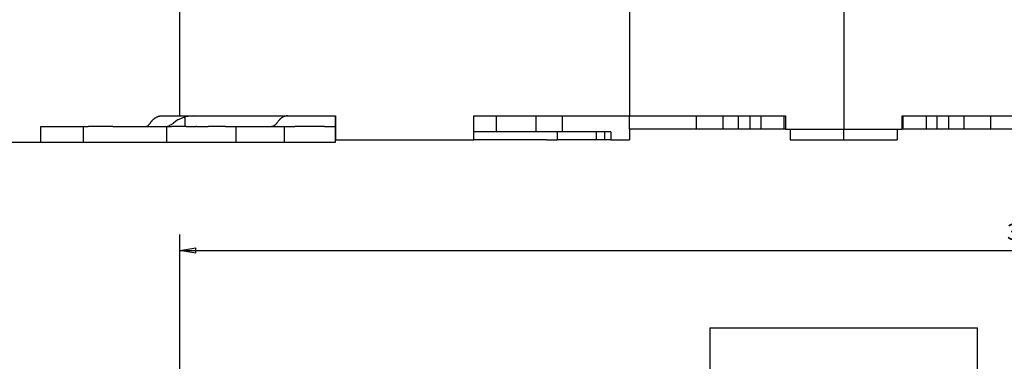
# Model space of a CAD drawing. Extents: x 74 to 841, y 0 to 558.
# Drawn here: x 334 to 517, y 371 to 435 of the extents above; entities that cross this region are included whole.
import ezdxf

# ---------------------------------------------------------------- set-up
doc = ezdxf.new("R2010")
doc.units = 0
doc.linetypes.add('HIDDENNEW0', pattern=[4.5, 1.5, -1.5, 1.5])
doc.layers.add('5', color=7, linetype='CONTINUOUS')
doc.layers.add('MUOTOVIIVAT', color=40, linetype='HIDDENNEW0')
doc.styles.get("Standard").update_dxf_attribs({"font": 'monotxt.shx'})
doc.dimstyles.new('DSTYLE1', dxfattribs={"dimtxt": 3, "dimasz": 3, "dimexe": 3, "dimexo": 0, "dimgap": 2, "dimtad": 1, "dimrnd": 0.1, "dimzin": 3, "dimcen": 0.09, "dimazin": 3, "dimtp": 1, "dimtm": 1, "dimtfac": 1, "dimtofl": 0, "dimtmove": 0, "dimatfit": 3})

# ---------------------------------------------------------------- blocks, each defined once
blk = doc.blocks.new('_AH1')
at = {"color": 0, "linetype": 'CONTINUOUS'}
for p, q in [((-1, 0.166667), (0, 0)), ((-1, 0.166667), (-1, -0.166667)), ((0, 0), (-1, -0.166667)), ((0, 0), (-1, 0))]:
    blk.add_line(p, q, dxfattribs=at)
blk = doc.blocks.new('*D750')
at = {"layer": '5', "color": 1, "linetype": 'CONTINUOUS'}
for p, q in [((396.10899, 557.54714), (316.14262, 557.54714)), ((319.14262, 557.54714), (319.14262, 484.59714)), ((319.14262, 411.64714), (319.14262, 484.59714)), ((339.45803, 411.64714), (316.14262, 411.64714))]:
    blk.add_line(p, q, dxfattribs=at)
at = {"layer": '5', "color": 1, "xscale": 3, "yscale": 3, "zscale": 3}
for p, rotation in [((319.14262, 557.54714), 90), ((319.14262, 411.64714), 270)]:
    blk.add_blockref('_AH1', p, dxfattribs=dict(at, rotation=rotation))
at = {"layer": '5', "color": 1, "linetype": 'CONTINUOUS'}
blk.add_text('145,9', height=3, rotation=90, dxfattribs=at).set_placement((317.14162, 477.09714))
blk = doc.blocks.new('*D4630')
at = {"layer": '5', "color": 1, "linetype": 'CONTINUOUS'}
for p, q in [((363.45803, 122.05706), (363.45803, 394.48789)), ((687.45803, 279.98498), (687.45803, 394.48789)), ((363.45803, 391.48789), (525.45803, 391.48789)), ((687.45803, 391.48789), (525.45803, 391.48789))]:
    blk.add_line(p, q, dxfattribs=at)
at = {"layer": '5', "color": 1, "xscale": 3, "yscale": 3, "zscale": 3, "rotation": 180}
blk.add_blockref('_AH1', (363.45803, 391.48789), dxfattribs=at)
at = {"layer": '5', "color": 1, "xscale": 3, "yscale": 3, "zscale": 3}
blk.add_blockref('_AH1', (687.45803, 391.48789), dxfattribs=at)
at = {"layer": '5', "color": 1, "linetype": 'CONTINUOUS'}
blk.add_text('324,0', height=3, rotation=360, dxfattribs=at).set_placement((517.95803, 393.48889))

msp = doc.modelspace()

# ---------------------------------------------------------------- linework, layer by layer
at = {"layer": 'MUOTOVIIVAT', "color": 40, "linetype": 'CONTINUOUS'}
for p, q in [((487.45803, 461.64714), (487.45803, 414.14714)), ((363.45803, 416.64714), (363.45803, 436.14714)), ((447.45803, 436.14714), (447.45803, 416.64714)), ((363.45803, 416.64714), (364.45803, 416.64714)), ((364.45803, 416.64714), (392.55803, 416.64714)), ((364.45803, 415.31381), (364.45803, 416.64714)), ((392.45803, 416.64714), (392.45803, 415.31381)), ((392.55803, 416.64714), (392.55803, 412.14714)), ((418.35803, 416.64714), (446.45803, 416.64714)), ((418.35803, 412.14714), (418.35803, 416.64714)), ((422.61391, 413.64712), (422.61729, 416.64717)), ((429.95803, 416.64714), (429.95803, 413.64714)), ((434.95803, 413.64714), (434.95803, 416.64714)), ((446.45803, 416.64714), (447.45803, 416.64714)), ((447.45803, 414.14714), (447.45803, 416.64714)), ((447.45803, 416.64714), (476.55803, 416.64714)), ((459.95803, 414.14714), (459.95803, 416.64714)), ((464.95803, 414.14714), (464.95803, 416.64714)), ((467.80543, 414.14716), (467.80543, 416.64717)), ((469.98143, 414.14716), (469.98143, 416.64717)), ((472.02241, 414.14716), (472.02241, 416.64717)), ((476.33466, 414.14716), (476.33466, 416.64717)), ((476.55803, 416.64714), (476.55803, 414.14714)), ((498.35803, 414.14714), (498.35803, 416.64714)), ((498.35803, 416.64714), (527.45803, 416.64714)), ((498.58147, 414.14715), (498.58147, 416.64716)), ((502.89363, 414.14715), (502.89363, 416.64716)), ((504.93456, 414.14715), (504.93456, 416.64716)), ((507.11059, 414.14715), (507.11059, 416.64716)), ((509.95803, 414.14714), (509.95803, 416.64714)), ((514.95803, 414.14714), (514.95803, 416.64714)), ((337.45803, 411.64714), (337.45803, 414.64714)), ((337.45803, 414.64714), (339.45803, 414.64714)), ((339.45803, 414.64714), (345.38265, 414.64714)), ((345.38265, 414.64714), (346.30805, 414.64714)), ((345.38268, 414.64714), (345.38268, 411.64715)), ((350.9467, 414.64714), (346.30805, 414.64714)), ((350.9467, 414.64714), (353.70809, 414.64714)), ((353.70809, 414.64714), (359.61838, 414.64714)), ((359.61838, 414.64714), (360.98539, 414.64714)), ((360.98539, 414.64714), (361.91079, 414.64714)), ((360.98539, 414.64714), (360.98539, 411.64715)), ((364.63617, 414.64714), (361.91079, 414.64714)), ((364.45803, 414.64714), (364.45803, 415.31381)), ((364.63617, 414.64714), (366.45803, 414.64714)), ((366.54945, 414.64714), (366.45803, 414.64714)), ((366.54945, 414.64714), (368.71719, 414.64714)), ((371.95803, 414.64714), (368.71719, 414.64714)), ((371.95803, 414.64714), (373.95803, 414.64714)), ((373.95803, 411.64714), (373.95803, 414.64714)), ((373.95803, 414.64714), (379.91007, 414.64714)), ((379.92121, 414.64714), (382.95803, 414.64714)), ((382.95803, 414.64714), (382.95803, 411.64714)), ((382.95803, 414.64714), (384.95803, 414.64714)), ((390.45803, 414.64714), (384.95803, 414.64714)), ((390.45803, 414.64714), (392.45803, 414.64714)), ((392.45803, 415.31381), (392.45803, 414.64714)), ((392.45803, 414.64714), (392.45803, 411.64714)), ((447.45803, 414.14714), (447.45803, 412.14714)), ((459.95803, 414.14714), (447.45803, 414.14714)), ((464.95803, 414.14714), (459.95803, 414.14714)), ((467.80544, 414.14714), (464.95803, 414.14714)), ((469.98146, 414.14714), (467.80544, 414.14714)), ((472.0224, 414.14714), (469.98143, 414.14716)), ((476.33463, 414.14714), (472.0224, 414.14714)), ((476.55804, 414.14716), (476.33466, 414.14716)), ((476.55803, 414.14714), (487.45803, 414.14714)), ((477.45803, 414.14714), (477.45803, 412.14714)), ((487.45803, 414.14714), (498.35803, 414.14714)), ((487.45803, 412.14714), (487.45803, 414.14714)), ((497.45803, 414.14714), (497.45803, 412.14714)), ((498.58147, 414.14715), (498.35806, 414.14715)), ((502.89366, 414.14714), (498.58147, 414.14714)), ((504.93456, 414.14715), (502.89366, 414.14714)), ((507.11062, 414.14714), (504.9346, 414.14714)), ((509.95803, 414.14714), (507.11062, 414.14714)), ((514.95803, 414.14714), (509.95803, 414.14714)), ((527.45803, 414.14714), (514.95803, 414.14714)), ((392.55803, 412.14714), (418.35803, 412.14714)), ((418.89593, 413.64714), (418.35803, 413.64712)), ((431.95803, 412.14712), (418.35803, 412.14712)), ((419.81963, 413.64714), (418.89593, 413.64714)), ((422.33205, 413.64714), (419.81963, 413.64714)), ((422.61391, 413.64712), (422.33205, 413.64714)), ((424.10946, 413.64712), (422.61391, 413.64712)), ((425.4141, 413.64714), (424.10947, 413.64714)), ((426.67424, 413.64714), (425.4141, 413.64714)), ((427.84481, 413.64714), (426.67424, 413.64714)), ((429.18982, 413.64714), (427.84481, 413.64714)), ((429.95803, 413.64714), (429.18982, 413.64714)), ((430.87031, 413.64714), (429.95803, 413.64714)), ((434.04575, 413.64714), (430.87031, 413.64714)), ((431.95803, 412.14714), (433.95803, 412.14714)), ((433.958, 413.64712), (433.95803, 412.14714)), ((434.24425, 412.14714), (433.95803, 412.14714)), ((434.95803, 413.64714), (434.04575, 413.64714)), ((435.08783, 412.14714), (434.24425, 412.14714)), ((435.95803, 413.64714), (434.95803, 413.64714)), ((435.33286, 412.14714), (435.08783, 412.14714)), ((441.27186, 412.14714), (435.33286, 412.14714)), ((443.95803, 413.64714), (435.95803, 413.64714)), ((441.27185, 412.14712), (441.27185, 413.64712)), ((442.75403, 412.14714), (441.27186, 412.14714)), ((442.75402, 413.64712), (442.75402, 412.14712)), ((443.95803, 412.14714), (442.75403, 412.14714)), ((443.95803, 413.64714), (443.95803, 412.14714)), ((443.95803, 412.14714), (447.45803, 412.14714)), ((477.45803, 412.14714), (487.45803, 412.14714)), ((487.45803, 412.14714), (497.45803, 412.14714)), ((339.45803, 411.64714), (337.45803, 411.64714)), ((345.38265, 411.64714), (339.45803, 411.64714)), ((346.30805, 411.64714), (345.38265, 411.64714)), ((350.9467, 411.64714), (346.30805, 411.64714)), ((353.70809, 411.64714), (350.9467, 411.64714)), ((359.61838, 411.64714), (353.70809, 411.64714)), ((360.98539, 411.64715), (359.61838, 411.64714)), ((361.91079, 411.64714), (360.98539, 411.64714)), ((364.63617, 411.64714), (361.91079, 411.64714)), ((366.45803, 411.64714), (364.63617, 411.64714)), ((366.54945, 411.64714), (366.45803, 411.64714)), ((368.71719, 411.64714), (366.54945, 411.64714)), ((371.95803, 411.64714), (368.71719, 411.64714)), ((373.95803, 411.64714), (371.95803, 411.64714)), ((379.91007, 411.64714), (373.95803, 411.64714)), ((382.95803, 411.64714), (379.92122, 411.64714)), ((384.95803, 411.64714), (382.95803, 411.64714)), ((390.45803, 411.64714), (384.95803, 411.64714)), ((392.45803, 411.64714), (390.45803, 411.64714)), ((462.45803, 377.05706), (512.45803, 377.05706)), ((462.45803, 377.05706), (462.45803, 327.05706)), ((512.45803, 327.05706), (512.45803, 377.05706))]:
    msp.add_line(p, q, dxfattribs=at)
for points in [[(357.94291, 415.31384), (357.99926, 415.39665, -0.00537332), (358.05674, 415.47736, -0.005469821), (358.1154, 415.5559, -0.005611591), (358.17517, 415.63227, -0.005816566), (358.23603, 415.70627, -0.006014845), (358.29792, 415.77792, -0.006203557), (358.36082, 415.84706, -0.006403308), (358.42467, 415.91372, -0.006612631), (358.48945, 415.97772, -0.00682961), (358.55508, 416.03911, -0.007047907), (358.62155, 416.09772, -0.007273064), (358.68877, 416.15361, -0.007494977), (358.75673, 416.20661, -0.007734291), (358.82535, 416.25678, -0.007976748), (358.89461, 416.30398, -0.008195005), (358.96439, 416.34828, -0.008371618), (359.03467, 416.38952, -0.008672893), (359.10546, 416.4278, -0.009064843), (359.17677, 416.46298, -0.009041539), (359.24811, 416.49515, -0.008643081), (359.31932, 416.52415, -0.009694406), (359.39189, 416.55018, -0.011732465), (359.46632, 416.57312, -0.009160666), (359.53633, 416.59284, -0.00335324), (359.59972, 416.60912, -0.012971391), (359.68099, 416.62314, -0.02274602), (359.80584, 416.63586, -0.011378345), (359.96917, 416.64717, -0.006094559)], [(359.96917, 416.64717), (360.05639, 416.64717, 0.000000356), (360.14361, 416.64717, 0.000000356), (360.23084, 416.64717, 0.000000356), (360.31806, 416.64716, 0.000000356), (360.40529, 416.64716, 0.000000356), (360.49251, 416.64716, 0.000000356), (360.57973, 416.64716, 0.000000356), (360.66696, 416.64716, 0.000000356), (360.75418, 416.64716, 0.000000356), (360.8414, 416.64715, 0.000000356), (360.92863, 416.64715, 0.000000356), (361.01585, 416.64715, 0.000000356), (361.10307, 416.64715, 0.000000356), (361.1903, 416.64715, 0.000000356), (361.27752, 416.64715, 0.000000356), (361.36474, 416.64715, 0.000000356), (361.45196, 416.64715, 0.000000356), (361.53919, 416.64715, 0.000000356), (361.62641, 416.64715, 0.000000356), (361.71363, 416.64715, 0.000000356), (361.80085, 416.64715, 0.000000356), (361.88807, 416.64715, 0.000000356), (361.97529, 416.64715, 0.000000356), (362.06252, 416.64715, 0.000000357), (362.14975, 416.64715, 0.000000356), (362.23696, 416.64715, 0.000000354), (362.32414, 416.64715, 0.000000357), (362.41141, 416.64715, 0.000000364), (362.4988, 416.64715, 0.000000354), (362.58585, 416.64715, 0.00000033), (362.67237, 416.64716, 0.000000365), (362.76029, 416.64716, 0.000000435), (362.85026, 416.64716, 0.00000033), (362.93473, 416.64716, 0.000000113), (363.0111, 416.64716, 0.000000465), (363.10918, 416.64716, 0.000000801), (363.26024, 416.64717, 0.000000392), (363.45806, 416.64717, 0.000000208)], [(378.85972, 416.64714), (378.97783, 416.64714), (379.09594, 416.64714), (379.21405, 416.64714, 0.000000014), (379.33216, 416.64714, 0.000000023), (379.45027, 416.64714, 0.00000003), (379.56838, 416.64714, 0.000000036), (379.68649, 416.64714, 0.000000042), (379.80461, 416.64714, 0.00000005), (379.92272, 416.64714, 0.000000056), (380.04083, 416.64714, 0.000000063), (380.15894, 416.64714, 0.000000069), (380.27705, 416.64714, 0.000000076), (380.39516, 416.64714, 0.000000082), (380.51327, 416.64714, 0.000000089), (380.63138, 416.64714, 0.000000095), (380.74949, 416.64714, 0.000000102), (380.8676, 416.64714, 0.000000108), (380.98572, 416.64714, 0.000000115), (381.10383, 416.64714, 0.000000121), (381.22194, 416.64714, 0.000000128), (381.34005, 416.64714, 0.000000135), (381.45816, 416.64715, 0.000000142), (381.57627, 416.64715, 0.000000148), (381.69438, 416.64715, 0.000000155), (381.81251, 416.64715, 0.000000161), (381.9306, 416.64715, 0.000000167), (382.04865, 416.64715, 0.000000175), (382.16682, 416.64715, 0.000000186), (382.28517, 416.64715, 0.000000186), (382.40305, 416.64715, 0.000000178), (382.52021, 416.64716, 0.000000206), (382.63927, 416.64716, 0.000000259), (382.7611, 416.64716, 0.000000197), (382.87549, 416.64716, 0.000000057), (382.9789, 416.64716, 0.000000299), (383.11171, 416.64716, 0.000000543), (383.31626, 416.64717, 0.000000267), (383.58415, 416.64717, 0.00000014)], [(383.58415, 416.64717), (383.51236, 416.64567, 0.010454923), (383.44039, 416.6412, 0.010330567), (383.36824, 416.63366, 0.010247339), (383.29597, 416.62314, 0.010254567), (383.22364, 416.6095, 0.010192279), (383.15131, 416.59284, 0.010093518), (383.07903, 416.57302, 0.009961674), (383.00686, 416.55018, 0.009831621), (382.93487, 416.52417, 0.009665213), (382.86309, 416.49515, 0.009495211), (382.7916, 416.46298, 0.009293618), (382.72044, 416.4278, 0.009091201), (382.64968, 416.38952, 0.008876544), (382.57937, 416.34828, 0.008674199), (382.50956, 416.30397, 0.008420607), (382.44032, 416.25678, 0.008147593), (382.37174, 416.20665, 0.007978355), (382.30375, 416.15361, 0.007896516), (382.23641, 416.09756, 0.007446249), (382.17005, 416.03911, 0.006770597), (382.10488, 415.97837, 0.00722029), (382.03965, 415.91372, 0.008268131), (381.97401, 415.84448, 0.006105836), (381.91289, 415.77792, 0.002172353), (381.85809, 415.71643, 0.008191471), (381.79015, 415.63227, 0.013252897), (381.68875, 415.4961, 0.006222622), (381.5579, 415.31384, 0.00324574)], [(356.92979, 414.64714), (356.96563, 414.64789, 0.010444977), (357.00156, 414.65011, 0.010317263), (357.03759, 414.65387, 0.010233577), (357.07368, 414.65912, 0.010243443), (357.1098, 414.66592, 0.010182623), (357.14593, 414.67423, 0.010085208), (357.18204, 414.68412, 0.009954468), (357.21809, 414.69552, 0.009826108), (357.25407, 414.7085, 0.009660875), (357.28994, 414.72299, 0.009492418), (357.32567, 414.73905, 0.00929187), (357.36124, 414.75661, 0.009090865), (357.39661, 414.77573, 0.008877129), (357.43176, 414.79633, 0.008676065), (357.46667, 414.81847, 0.008423149), (357.50129, 414.84205, 0.008151068), (357.53559, 414.8671, 0.007982561), (357.5696, 414.89362, 0.007901941), (357.60329, 414.92164, 0.00745153), (357.63648, 414.95086, 0.006775531), (357.66909, 414.98124, 0.007227078), (357.70174, 415.01358, 0.008278151), (357.73459, 415.04821, 0.006111724), (357.76518, 415.08151, 0.00217099), (357.79261, 415.11228, 0.008203487), (357.82662, 415.15441, 0.013273838), (357.87739, 415.22258, 0.006230269), (357.94291, 415.31384, 0.003248689)], [(381.5579, 415.31384), (381.52968, 415.27237, -0.005379391), (381.5009, 415.23195, -0.005478073), (381.47152, 415.19263, -0.005620691), (381.4416, 415.15441, -0.005824824), (381.41113, 415.11737, -0.006022908), (381.38015, 415.08151, -0.006211449), (381.34866, 415.04692, -0.006411184), (381.31671, 415.01358, -0.006620036), (381.28429, 414.98156, -0.006836837), (381.25145, 414.95086, -0.007054575), (381.21819, 414.92156, -0.00727945), (381.18456, 414.89362, -0.007500639), (381.15057, 414.86712, -0.007739503), (381.11625, 414.84205, -0.007981022), (381.08161, 414.81846, -0.008198701), (381.04671, 414.79633, -0.00837429), (381.01158, 414.77573, -0.00867464), (380.97618, 414.75661, -0.00906497), (380.94054, 414.73905, -0.009041114), (380.90488, 414.72299, -0.008642172), (380.86929, 414.70851, -0.009690891), (380.83303, 414.69552, -0.011724194), (380.79584, 414.68407, -0.009155737), (380.76086, 414.67423, -0.003356668), (380.72919, 414.66611, -0.012957302), (380.6886, 414.65912, -0.022715017), (380.62626, 414.65278, -0.011365451), (380.5447, 414.64714, -0.00608935)]]:
    msp.add_lwpolyline(points, format="xyb", dxfattribs=at)
for centre, radius, start, end in [((366.02298, 410.64714), 6, 90, 128.94244), ((360.36612, 417.64714), 3, 270, 308.94245)]:
    msp.add_arc(centre, radius, start, end, dxfattribs=at)

# ---------------------------------------------------------------- dimensions: what is measured, and where the dimension line sits
at = {"layer": '5', "color": 1, "linetype": 'CONTINUOUS'}
for base, p1, p2, angle, picture, middle in [((319.14262, 557.54714), (339.45803, 411.64714), (396.10899, 557.54714), 90, '*D750', (315.64162, 484.59714)), ((363.45803, 391.48789), (687.45803, 279.98498), (363.45803, 122.05706), 180, '*D4630', (525.45803, 394.98889))]:
    dim = msp.add_linear_dim(base=base, p1=p1, p2=p2, angle=angle, dimstyle='DSTYLE1', override={"dimblk": '_AH1', "dimsah": 0}, dxfattribs=at)
    dim.commit()
    dim.dimension.update_dxf_attribs({"geometry": picture, "text_midpoint": middle, "dimtype": 128})

doc.saveas('drawing.dxf')
